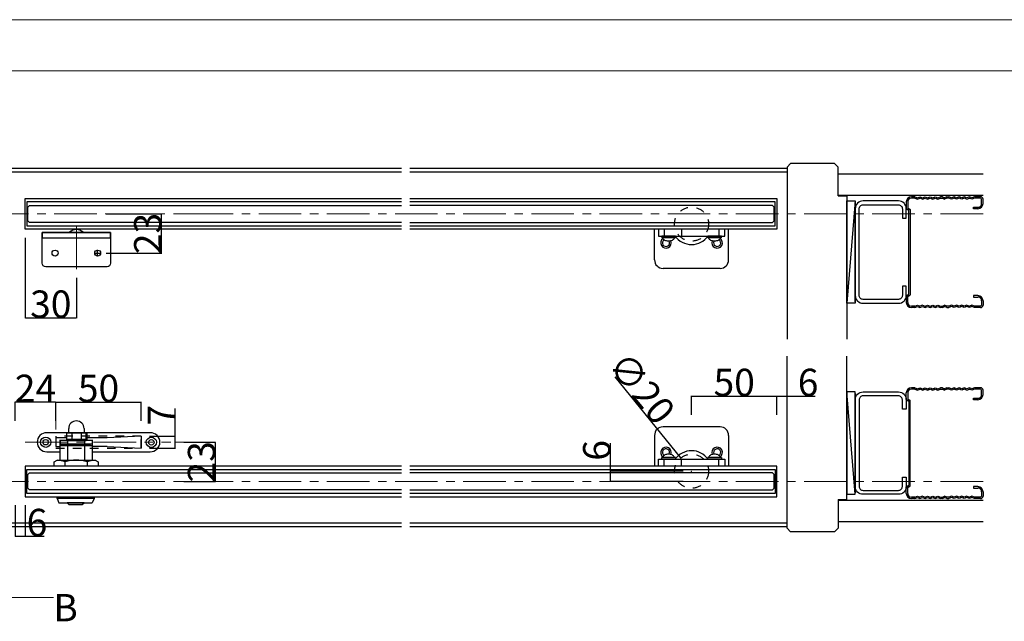
# Model space of a CAD drawing. Extents: x 0 to 1680, y -2 to 1186.
# Drawn here: x 530 to 1108, y 833 to 1186 of the extents above; entities that cross this region are included whole.
import ezdxf

# ---------------------------------------------------------------- set-up
doc = ezdxf.new("R2010")
doc.units = 0
doc.header["$LTSCALE"] = 4
doc.header["$MEASUREMENT"] = 0
for name, pattern in [('__21', [0]), ('CENTER', [50.8, 31.75, -6.35, 6.35, -6.35]), ('CENTER1', [10, 6.25, -1.25, 1.25, -1.25]), ('CENTER2', [20, 12.5, -2.5, 2.5, -2.5]), ('DASHED1', [2.5, 1.25, -1.25])]:
    doc.linetypes.add(name, pattern=pattern)
doc.layers.get('Defpoints').update_dxf_attribs({"linetype": 'CONTINUOUS'})
for name, color, linetype, lineweight in [('_0-0_', 7, 'CONTINUOUS', 15), ('_0-1_', 7, 'CONTINUOUS', 30), ('_0-2_', 7, 'CONTINUOUS', 25), ('_0-3_', 7, 'CONTINUOUS', 30), ('_0-4_', 7, 'CONTINUOUS', 13), ('_0-5_', 7, 'CONTINUOUS', 30)]:
    doc.layers.add(name, color=color, linetype=linetype, lineweight=lineweight)
doc.dimstyles.get("Standard").update_dxf_attribs({"dimtxt": 16, "dimasz": 0.18, "dimexe": 0.18, "dimexo": 5, "dimgap": 0.09, "dimtad": 1, "dimdec": 1, "dimdsep": 46, "dimtxsty": 'STANDARD', "dimcen": 0.09, "dimadec": 0, "dimazin": 0, "dimtfac": 1, "dimtdec": 1, "dimtofl": 0, "dimtmove": 0, "dimatfit": 3, "dimfxl": 1, "dimtolj": 1, "dimtzin": 0, "dimarcsym": 0})

# ---------------------------------------------------------------- blocks, each defined once
blk = doc.blocks.new('*D13')
at = {"layer": '_0-4_', "color": 0, "linetype": 'Continuous', "lineweight": -2}
for p, q in [((527, 950.75), (527, 961.93)), ((550.82, 961.75), (527.18, 961.75)), ((551, 950.75), (551, 961.93))]:
    blk.add_line(p, q, dxfattribs=at)
at = {"layer": '_0-4_', "color": 0, "linetype": 'Continuous'}
for points in [[(527.18, 961.78), (527.18, 961.72), (527, 961.75)], [(550.82, 961.78), (550.82, 961.72), (551, 961.75)]]:
    blk.add_solid(points, dxfattribs=at)
at = {"layer": 'Defpoints', "color": 0, "linetype": 'Continuous'}
for p in [(527, 961.75), (527, 945.75), (551, 945.75)]:
    blk.add_point(p, dxfattribs=at)
at = {"layer": '_0-4_', "color": 0, "linetype": 'Continuous', "insert": (539, 969.84), "char_height": 16, "attachment_point": 5}
blk.add_mtext('\\A1;24', dxfattribs=at)
blk = doc.blocks.new('*D14')
at = {"layer": '_0-4_', "color": 0, "linetype": 'Continuous', "lineweight": -2}
for p, q in [((551, 950.75), (551, 961.93)), ((551.18, 961.75), (600.82, 961.75)), ((601, 950.75), (601, 961.93))]:
    blk.add_line(p, q, dxfattribs=at)
at = {"layer": '_0-4_', "color": 0, "linetype": 'Continuous'}
for points in [[(551.18, 961.78), (551.18, 961.72), (551, 961.75)], [(600.82, 961.78), (600.82, 961.72), (601, 961.75)]]:
    blk.add_solid(points, dxfattribs=at)
at = {"layer": 'Defpoints', "color": 0, "linetype": 'Continuous'}
for p in [(601, 961.75), (551, 945.75), (601, 945.75)]:
    blk.add_point(p, dxfattribs=at)
at = {"layer": '_0-4_', "color": 0, "linetype": 'Continuous', "insert": (576, 969.84), "char_height": 16, "attachment_point": 5}
blk.add_mtext('\\A1;50', dxfattribs=at)
blk = doc.blocks.new('*D15')
at = {"layer": '_0-4_', "color": 0, "linetype": 'Continuous', "lineweight": -2}
for p, q in [((621, 941.75), (621, 957.98)), ((606, 941.75), (621.18, 941.75)), ((621, 934.93), (621, 941.57)), ((606, 934.75), (621.18, 934.75))]:
    blk.add_line(p, q, dxfattribs=at)
at = {"layer": '_0-4_', "color": 0, "linetype": 'Continuous'}
for points in [[(620.97, 941.57), (621.03, 941.57), (621, 941.75)], [(620.97, 934.93), (621.03, 934.93), (621, 934.75)]]:
    blk.add_solid(points, dxfattribs=at)
at = {"layer": 'Defpoints', "color": 0, "linetype": 'Continuous'}
for p in [(601, 941.75), (601, 934.75), (621, 934.75)]:
    blk.add_point(p, dxfattribs=at)
at = {"layer": '_0-4_', "color": 0, "linetype": 'Continuous', "insert": (612.91, 954.04), "char_height": 16, "attachment_point": 5, "rotation": 90}
blk.add_mtext('\\A1;7', dxfattribs=at)
blk = doc.blocks.new('*D16')
at = {"layer": '_0-4_', "color": 0, "linetype": 'Continuous', "lineweight": -2}
for p, q in [((626, 938.25), (644.69, 938.25)), ((644.51, 938.07), (644.51, 915.43)), ((626, 915.25), (644.69, 915.25))]:
    blk.add_line(p, q, dxfattribs=at)
at = {"layer": '_0-4_', "color": 0, "linetype": 'Continuous'}
for points in [[(644.48, 938.07), (644.54, 938.07), (644.51, 938.25)], [(644.48, 915.43), (644.54, 915.43), (644.51, 915.25)]]:
    blk.add_solid(points, dxfattribs=at)
at = {"layer": 'Defpoints', "color": 0, "linetype": 'Continuous'}
for p in [(621, 938.25), (621, 915.25), (644.51, 915.25)]:
    blk.add_point(p, dxfattribs=at)
at = {"layer": '_0-4_', "color": 0, "linetype": 'Continuous', "insert": (636.42, 926.75), "char_height": 16, "attachment_point": 5, "rotation": 90}
blk.add_mtext('\\A1;23', dxfattribs=at)
blk = doc.blocks.new('*D17')
at = {"layer": '_0-4_', "color": 0, "linetype": 'Continuous', "lineweight": -2}
for p, q in [((527, 901.25), (527, 882.91)), ((533, 901.25), (533, 882.91)), ((527.18, 883.09), (532.82, 883.09)), ((533, 883.09), (544.02, 883.09))]:
    blk.add_line(p, q, dxfattribs=at)
at = {"layer": '_0-4_', "color": 0, "linetype": 'Continuous'}
for points in [[(527.18, 883.12), (527.18, 883.06), (527, 883.09)], [(532.82, 883.12), (532.82, 883.06), (533, 883.09)]]:
    blk.add_solid(points, dxfattribs=at)
at = {"layer": 'Defpoints', "color": 0, "linetype": 'Continuous'}
for p in [(527, 906.25), (533, 906.25), (533, 883.09)]:
    blk.add_point(p, dxfattribs=at)
at = {"layer": '_0-4_', "color": 0, "linetype": 'Continuous', "insert": (539.87, 891.18), "char_height": 16, "attachment_point": 5}
blk.add_mtext('\\A1;6', dxfattribs=at)
blk = doc.blocks.new('*D18')
at = {"layer": '_0-4_', "color": 0, "linetype": 'Continuous', "lineweight": -2}
for p, q in [((974, 954.25), (974, 965.42)), ((974.18, 965.24), (979.82, 965.24)), ((980, 954.25), (980, 965.42)), ((980, 965.24), (996.52, 965.24))]:
    blk.add_line(p, q, dxfattribs=at)
at = {"layer": '_0-4_', "color": 0, "linetype": 'Continuous'}
for points in [[(974.18, 965.27), (974.18, 965.21), (974, 965.24)], [(979.82, 965.27), (979.82, 965.21), (980, 965.24)]]:
    blk.add_solid(points, dxfattribs=at)
at = {"layer": 'Defpoints', "color": 0, "linetype": 'Continuous'}
for p in [(974, 965.24), (974, 949.25), (980, 949.25)]:
    blk.add_point(p, dxfattribs=at)
at = {"layer": '_0-4_', "color": 0, "linetype": 'Continuous', "insert": (992.37, 973.33), "char_height": 16, "attachment_point": 5}
blk.add_mtext('\\A1;6', dxfattribs=at)
blk = doc.blocks.new('*D19')
at = {"layer": '_0-4_', "color": 0, "linetype": 'Continuous', "lineweight": -2}
for p, q in [((924, 954.25), (924, 965.42)), ((924.18, 965.24), (973.82, 965.24)), ((974, 954.25), (974, 965.42))]:
    blk.add_line(p, q, dxfattribs=at)
at = {"layer": '_0-4_', "color": 0, "linetype": 'Continuous'}
for points in [[(924.18, 965.27), (924.18, 965.21), (924, 965.24)], [(973.82, 965.27), (973.82, 965.21), (974, 965.24)]]:
    blk.add_solid(points, dxfattribs=at)
at = {"layer": 'Defpoints', "color": 0, "linetype": 'Continuous'}
for p in [(974, 965.24), (924, 949.25), (974, 949.25)]:
    blk.add_point(p, dxfattribs=at)
at = {"layer": '_0-4_', "color": 0, "linetype": 'Continuous', "insert": (949, 973.33), "char_height": 16, "attachment_point": 5}
blk.add_mtext('\\A1;50', dxfattribs=at)
blk = doc.blocks.new('*D20')
at = {"layer": '_0-4_', "color": 0, "linetype": 'Continuous', "lineweight": -2}
for p, q in [((876.43, 921.25), (876.43, 937.62)), ((919, 921.25), (876.25, 921.25)), ((876.43, 915.43), (876.43, 921.07)), ((919, 915.25), (876.25, 915.25))]:
    blk.add_line(p, q, dxfattribs=at)
at = {"layer": '_0-4_', "color": 0, "linetype": 'Continuous'}
for points in [[(876.4, 921.07), (876.46, 921.07), (876.43, 921.25)], [(876.4, 915.43), (876.46, 915.43), (876.43, 915.25)]]:
    blk.add_solid(points, dxfattribs=at)
at = {"layer": 'Defpoints', "color": 0, "linetype": 'Continuous'}
for p in [(876.43, 921.25), (924, 921.25), (924, 915.25)]:
    blk.add_point(p, dxfattribs=at)
at = {"layer": '_0-4_', "color": 0, "linetype": 'Continuous', "insert": (868.34, 933.47), "char_height": 16, "attachment_point": 5, "rotation": 90}
blk.add_mtext('\\A1;6', dxfattribs=at)
blk = doc.blocks.new('*D21')
at = {"layer": '_0-4_', "color": 0, "linetype": 'Continuous', "lineweight": -2}
for p, q in [((878.96, 976.52), (917.57, 929.14)), ((923.91, 921.25), (924.09, 921.25)), ((924, 921.16), (924, 921.34))]:
    blk.add_line(p, q, dxfattribs=at)
at = {"layer": '_0-4_', "color": 0, "linetype": 'Continuous'}
blk.add_solid([(917.59, 929.16), (917.55, 929.12), (917.68, 929)], dxfattribs=at)
at = {"layer": 'Defpoints', "color": 0, "linetype": 'Continuous'}
for p in [(917.68, 929), (930.32, 913.5)]:
    blk.add_point(p, dxfattribs=at)
at = {"layer": '_0-4_', "color": 0, "linetype": 'Continuous', "insert": (894.75, 969.95), "char_height": 16, "attachment_point": 5, "rotation": 309.1798}
blk.add_mtext('\\A1;∅20', dxfattribs=at)
blk = doc.blocks.new('*U68')
at = {"layer": '_0-4_', "color": 0, "linetype": 'CENTER'}
blk.add_line((0, 12.5), (0, -12.5), dxfattribs=at)
blk = doc.blocks.new('*D69')
at = {"layer": '_0-4_', "color": 0, "linetype": 'Continuous', "lineweight": -2}
for p, q in [((533, 1058.15), (533, 1010.97)), ((563.0033, 1034.65), (563.0033, 1010.97)), ((533.18, 1011.15), (562.8233, 1011.15))]:
    blk.add_line(p, q, dxfattribs=at)
at = {"layer": '_0-4_', "color": 0, "linetype": 'Continuous'}
for points in [[(533.18, 1011.18), (533.18, 1011.12), (533, 1011.15)], [(562.8233, 1011.18), (562.8233, 1011.12), (563.0033, 1011.15)]]:
    blk.add_solid(points, dxfattribs=at)
at = {"layer": 'Defpoints', "color": 0, "linetype": 'Continuous'}
for p in [(533, 1063.15), (563.0033, 1039.65), (563.0033, 1011.15)]:
    blk.add_point(p, dxfattribs=at)
at = {"layer": '_0-4_', "color": 0, "linetype": 'Continuous', "insert": (548.00165, 1019.24), "char_height": 16, "attachment_point": 5}
blk.add_mtext('\\A1;30', dxfattribs=at)
blk = doc.blocks.new('*U70')
at = {"layer": '_0-1_', "color": 0, "linetype": 'CENTER2'}
for p, q in [((-1.87, 0), (-0.35, 0)), ((0, 0.35), (0, 1.87)), ((0.35, 0), (1.87, 0)), ((0, -1.87), (0, -0.35))]:
    blk.add_line(p, q, dxfattribs=at)
at = {"layer": '_0-1_', "color": 0, "linetype": 'Continuous'}
for p, q in [((-0.175, 0), (0.175, 0)), ((0, -0.175), (0, 0.175))]:
    blk.add_line(p, q, dxfattribs=at)
blk = doc.blocks.new('*D71')
at = {"layer": '_0-4_', "color": 0, "linetype": 'Continuous', "lineweight": -2}
for p, q in [((580.5, 1072.15), (613.15, 1072.15)), ((612.97, 1049.33), (612.97, 1071.97)), ((580.5, 1049.15), (613.15, 1049.15))]:
    blk.add_line(p, q, dxfattribs=at)
at = {"layer": '_0-4_', "color": 0, "linetype": 'Continuous'}
for points in [[(612.94, 1071.97), (613, 1071.97), (612.97, 1072.15)], [(612.94, 1049.33), (613, 1049.33), (612.97, 1049.15)]]:
    blk.add_solid(points, dxfattribs=at)
at = {"layer": 'Defpoints', "color": 0, "linetype": 'Continuous'}
for p in [(575.5, 1072.15), (612.97, 1072.15), (575.5, 1049.15)]:
    blk.add_point(p, dxfattribs=at)
at = {"layer": '_0-4_', "color": 0, "linetype": 'Continuous', "insert": (604.88, 1060.65), "char_height": 16, "attachment_point": 5, "rotation": 90}
blk.add_mtext('\\A1;23', dxfattribs=at)

msp = doc.modelspace()

# ---------------------------------------------------------------- linework, layer by layer
at = {"layer": '_0-0_', "color": 7, "linetype": 'Continuous'}
for p, q in [((0, 1186), (1680, 1186)), ((30, 1156), (756.25, 1156)), ((756.25, 1156), (1650, 1156))]:
    msp.add_line(p, q, dxfattribs=at)
at = {"layer": '_0-1_', "color": 7, "linetype": 'Continuous'}
for p, q in [((533, 1063.15), (533, 1081.15)), ((533, 1081.15), (753.75, 1081.15)), ((758.75, 1081.15), (974, 1081.15)), ((974, 1081.15), (974, 1063.15)), ((534, 1079.15), (534, 1065.15)), ((534, 1079.15), (534, 1065.15)), ((753.75, 1079.15), (534, 1079.15)), ((753.75, 1079.15), (534, 1079.15)), ((973, 1079.15), (758.75, 1079.15)), ((973, 1079.15), (758.75, 1079.15)), ((973, 1065.15), (973, 1079.15)), ((973, 1065.15), (973, 1079.15)), ((753.75, 1063.15), (533, 1063.15)), ((534, 1065.15), (753.75, 1065.15)), ((534, 1065.15), (753.75, 1065.15)), ((758.75, 1065.15), (973, 1065.15)), ((758.75, 1065.15), (973, 1065.15)), ((974, 1063.15), (758.75, 1063.15)), ((943.5, 1063.15), (904.5, 1063.15)), ((904.5, 1063.15), (904.5, 1059.15)), ((943.5, 1063.15), (904.5, 1063.15)), ((904.5, 1063.15), (904.5, 1059.15)), ((925.8, 1063.15), (912, 1063.15)), ((936, 1063.15), (931.85, 1063.15)), ((943.5, 1059.15), (943.5, 1063.15)), ((943.5, 1059.15), (943.5, 1063.15)), ((904.5, 1059.15), (943.5, 1059.15)), ((904.5, 1059.15), (943.5, 1059.15)), ((914.5, 1059.15), (906.5, 1059.15)), ((906.5, 1059.15), (906.5, 1058.15)), ((914.5, 1058.15), (906.5, 1058.15)), ((907.22, 1057.8), (907.17, 1058.15)), ((907.17, 1058.15), (907.17, 1058.15)), ((907.37, 1057.47), (907.22, 1057.8)), ((907.61, 1057.15), (907.37, 1057.47)), ((911, 1059.15), (915, 1059.15)), ((911, 1059.15), (915, 1059.15)), ((913.63, 1057.47), (913.39, 1057.15)), ((913.78, 1057.8), (913.63, 1057.47)), ((913.83, 1058.15), (913.78, 1057.8)), ((913.83, 1058.15), (913.83, 1058.15)), ((914.25, 1059.15), (933.75, 1059.15)), ((914.5, 1058.15), (914.5, 1059.15)), ((933, 1059.15), (937, 1059.15)), ((933, 1059.15), (937, 1059.15)), ((933, 1059.15), (937, 1059.15)), ((941.5, 1059.15), (933.5, 1059.15)), ((933.5, 1059.15), (933.5, 1058.15)), ((941.5, 1058.15), (933.5, 1058.15)), ((934.22, 1057.8), (934.17, 1058.15)), ((934.17, 1058.15), (934.17, 1058.15)), ((934.37, 1057.47), (934.22, 1057.8)), ((934.61, 1057.15), (934.37, 1057.47)), ((940.63, 1057.47), (940.39, 1057.15)), ((940.78, 1057.8), (940.63, 1057.47)), ((940.83, 1058.15), (940.78, 1057.8)), ((940.83, 1058.15), (940.83, 1058.15)), ((941.5, 1058.15), (941.5, 1059.15)), ((907.95, 1056.86), (907.61, 1057.15)), ((908.36, 1056.62), (907.95, 1056.86)), ((908.83, 1056.42), (908.36, 1056.62)), ((909.36, 1056.27), (908.83, 1056.42)), ((909.92, 1056.18), (909.36, 1056.27)), ((910.5, 1056.15), (909.92, 1056.18)), ((911.08, 1056.18), (910.5, 1056.15)), ((911.64, 1056.27), (911.08, 1056.18)), ((912.17, 1056.42), (911.64, 1056.27)), ((912.64, 1056.62), (912.17, 1056.42)), ((913.05, 1056.86), (912.64, 1056.62)), ((913.39, 1057.15), (913.05, 1056.86)), ((934.95, 1056.86), (934.61, 1057.15)), ((935.36, 1056.62), (934.95, 1056.86)), ((935.83, 1056.42), (935.36, 1056.62)), ((936.36, 1056.27), (935.83, 1056.42)), ((936.92, 1056.18), (936.36, 1056.27)), ((937.5, 1056.15), (936.92, 1056.18)), ((938.08, 1056.18), (937.5, 1056.15)), ((938.64, 1056.27), (938.08, 1056.18)), ((939.17, 1056.42), (938.64, 1056.27)), ((939.64, 1056.62), (939.17, 1056.42)), ((940.05, 1056.86), (939.64, 1056.62)), ((940.39, 1057.15), (940.05, 1056.86)), ((558.5, 943.85), (545.6, 943.85)), ((557.5, 943.75), (568.5, 943.75)), ((557.5, 939.75), (557.5, 943.75)), ((558.5, 943.75), (558.5, 946.25)), ((567.5, 943.75), (558.5, 943.75)), ((560.25, 943.75), (560.25, 939.75)), ((565.75, 943.75), (565.75, 939.75)), ((567.5, 946.25), (567.5, 943.75)), ((606.4, 943.85), (567.5, 943.85)), ((568.5, 943.75), (568.5, 939.75)), ((569.25, 943.75), (568.75, 943.75)), ((568.75, 943.75), (568.75, 940)), ((569.25, 940), (569.25, 943.75)), ((601, 941.75), (581, 940.75)), ((601, 941.75), (601, 934.75)), ((551, 940.75), (551, 935.75)), ((557.5, 940.75), (551, 940.75)), ((553.4, 939.65), (553.4, 927.75)), ((572.4, 936.15), (553.4, 936.15)), ((572.5, 939.25), (553.5, 939.25)), ((553.5, 939.25), (553.5, 937.25)), ((553.5, 937.25), (572.5, 937.25)), ((554.1, 937.15), (556.1, 937.15)), ((554.1, 936.15), (554.1, 937.15)), ((556.1, 937.15), (564.2, 937.15)), ((556.1, 936.15), (556.1, 937.15)), ((556.1, 937.15), (556.1, 936.15)), ((568.5, 939.75), (557.5, 939.75)), ((557.5, 939.75), (557.5, 939.25)), ((568.5, 939.75), (557.5, 939.75)), ((557.5, 939.25), (568.5, 939.25)), ((557.78, 939.65), (557.78, 927.75)), ((568.03, 936.15), (557.78, 936.15)), ((559.5, 937.15), (559.5, 937.25)), ((564.2, 937.15), (570.9, 937.15)), ((564.2, 936.15), (564.2, 937.15)), ((564.2, 937.15), (564.2, 936.15)), ((566.5, 937.15), (566.5, 937.25)), ((568.03, 927.75), (568.03, 939.65)), ((581, 940.75), (569.25, 940.75)), ((570.9, 937.15), (570.9, 936.15)), ((572.4, 927.75), (572.4, 939.65)), ((572.5, 937.25), (572.5, 939.25)), ((545.6, 932.65), (553.4, 932.65)), ((551, 935.75), (553.4, 935.75)), ((581, 935.75), (572.4, 935.75)), ((572.4, 932.65), (606.4, 932.65)), ((581, 935.75), (601, 934.75)), ((907.61, 930.25), (907.37, 929.93)), ((907.95, 930.54), (907.61, 930.25)), ((908.36, 930.78), (907.95, 930.54)), ((908.83, 930.98), (908.36, 930.78)), ((909.36, 931.13), (908.83, 930.98)), ((909.92, 931.22), (909.36, 931.13)), ((910.5, 931.25), (909.92, 931.22)), ((911.08, 931.22), (910.5, 931.25)), ((911.64, 931.13), (911.08, 931.22)), ((912.17, 930.98), (911.64, 931.13)), ((912.64, 930.78), (912.17, 930.98)), ((913.05, 930.54), (912.64, 930.78)), ((913.39, 930.25), (913.05, 930.54)), ((913.63, 929.93), (913.39, 930.25)), ((934.61, 930.25), (934.37, 929.93)), ((934.95, 930.54), (934.61, 930.25)), ((935.36, 930.78), (934.95, 930.54)), ((935.83, 930.98), (935.36, 930.78)), ((936.36, 931.13), (935.83, 930.98)), ((936.92, 931.22), (936.36, 931.13)), ((937.5, 931.25), (936.92, 931.22)), ((938.08, 931.22), (937.5, 931.25)), ((938.64, 931.13), (938.08, 931.22)), ((939.17, 930.98), (938.64, 931.13)), ((939.64, 930.78), (939.17, 930.98)), ((940.05, 930.54), (939.64, 930.78)), ((940.39, 930.25), (940.05, 930.54)), ((940.63, 929.93), (940.39, 930.25)), ((550.07, 926.76), (551.79, 927.75)), ((550.07, 924.25), (550.07, 926.76)), ((551.79, 927.75), (574.01, 927.75)), ((556.49, 924.25), (556.49, 926.76)), ((569.32, 926.76), (569.32, 924.25)), ((574.01, 927.75), (575.73, 926.76)), ((575.73, 926.76), (575.73, 924.25)), ((904.5, 928.25), (943.5, 928.25)), ((904.5, 924.25), (904.5, 928.25)), ((904.5, 928.25), (943.5, 928.25)), ((904.5, 924.25), (904.5, 928.25)), ((914.5, 929.25), (906.5, 929.25)), ((906.5, 928.25), (906.5, 929.25)), ((914.5, 928.25), (906.5, 928.25)), ((907.22, 929.6), (907.17, 929.25)), ((907.17, 929.25), (907.17, 929.25)), ((907.37, 929.93), (907.22, 929.6)), ((911, 928.25), (915, 928.25)), ((911, 928.25), (915, 928.25)), ((913.78, 929.6), (913.63, 929.93)), ((913.83, 929.25), (913.78, 929.6)), ((913.83, 929.25), (913.83, 929.25)), ((914.25, 928.25), (933.75, 928.25)), ((914.5, 929.25), (914.5, 928.25)), ((933, 928.25), (937, 928.25)), ((933, 928.25), (937, 928.25)), ((933, 928.25), (937, 928.25)), ((941.5, 929.25), (933.5, 929.25)), ((933.5, 928.25), (933.5, 929.25)), ((941.5, 928.25), (933.5, 928.25)), ((934.22, 929.6), (934.17, 929.25)), ((934.17, 929.25), (934.17, 929.25)), ((934.37, 929.93), (934.22, 929.6)), ((940.78, 929.6), (940.63, 929.93)), ((940.83, 929.25), (940.78, 929.6)), ((940.83, 929.25), (940.83, 929.25)), ((941.5, 929.25), (941.5, 928.25)), ((943.5, 928.25), (943.5, 924.25)), ((943.5, 928.25), (943.5, 924.25)), ((753.75, 924.25), (533, 924.25)), ((533, 924.25), (533, 906.25)), ((534, 922.25), (753.75, 922.25)), ((534, 922.25), (753.75, 922.25)), ((534, 908.25), (534, 922.25)), ((534, 908.25), (534, 922.25)), ((575.73, 924.25), (550.07, 924.25)), ((558.19, 924.25), (553.65, 924.25)), ((557.78, 924.25), (557.78, 924.24)), ((567.81, 924.25), (558.19, 924.25)), ((572.15, 924.25), (567.81, 924.25)), ((568.03, 924.24), (568.03, 924.25)), ((572.4, 924.24), (572.4, 924.25)), ((974, 924.25), (758.75, 924.25)), ((758.75, 922.25), (973, 922.25)), ((758.75, 922.25), (973, 922.25)), ((943.5, 924.25), (904.5, 924.25)), ((943.5, 924.25), (904.5, 924.25)), ((925.8, 924.25), (912, 924.25)), ((936, 924.25), (931.85, 924.25)), ((973, 922.25), (973, 908.25)), ((973, 922.25), (973, 908.25)), ((974, 906.25), (974, 924.25)), ((753.75, 908.25), (534, 908.25)), ((753.75, 908.25), (534, 908.25)), ((973, 908.25), (758.75, 908.25)), ((973, 908.25), (758.75, 908.25)), ((533, 906.25), (753.75, 906.25)), ((758.75, 906.25), (974, 906.25))]:
    msp.add_line(p, q, dxfattribs=at)
at = {"layer": '_0-1_', "color": 7, "linetype": '__21'}
for p, q in [((908, 1063.15), (908, 1059.15)), ((918, 1063.15), (918, 1059.15)), ((940, 1063.15), (940, 1059.15)), ((908, 924.25), (908, 928.25)), ((918, 924.25), (918, 928.25)), ((940, 924.25), (940, 928.25))]:
    msp.add_line(p, q, dxfattribs=at)
at = {"layer": '_0-1_', "color": 0, "linetype": 'Continuous'}
for p, q in [((551.65, 905.25), (552.8, 902.75)), ((552.8, 902.75), (572.3, 902.75)), ((573.45, 905.25), (572.3, 902.75))]:
    msp.add_line(p, q, dxfattribs=at)
at = {"layer": '_0-1_', "color": 0, "linetype": 'Continuous', "flags": 128}
for points in [[(559, 1061.65), (559, 1061.65, -0.181335), (563, 1063.15), (563, 1063.15, -0.181335), (567, 1061.65), (567, 1061.15), (559, 1061.15), (559, 1061.65)], [(583, 1043.15, -0.414214), (581, 1041.15), (560, 1041.15), (557, 1041.15), (545, 1041.15), (545, 1041.15, -0.414214), (543, 1043.15), (543, 1061.15), (583, 1061.15), (583, 1043.15), (583, 1043.15)]]:
    msp.add_lwpolyline(points, format="xyb", close=True, dxfattribs=at)
at = {"layer": '_0-1_', "color": 0, "linetype": 'Continuous'}
for points in [[(583, 1061.15), (543, 1061.15), (543, 1058.15), (583, 1058.15)], [(551.65, 906.25), (573.45, 906.25), (573.45, 905.25), (551.65, 905.25)], [(566.45, 901.75), (567.55, 902.75), (557.55, 902.75), (558.65, 901.75)]]:
    msp.add_lwpolyline(points, close=True, dxfattribs=at)
for centre in [(550.5, 1049.15), (575.5, 1049.15)]:
    msp.add_circle(centre, 1.75, dxfattribs=at)
at = {"layer": '_0-1_', "color": 7, "linetype": 'Continuous'}
for centre, radius in [((545, 938.25), 3), ((545, 938.25), 1.6), ((606.99, 938.21), 3), ((606.99, 938.21), 1.6)]:
    msp.add_circle(centre, radius, dxfattribs=at)
for centre, radius, start, end in [((924, 1066.15), 12, 215.68473, 269.99997), ((924, 1066.15), 12, 269.99996, 324.3152), ((563, 946.25), 4.5, 0, 180), ((545.6, 938.25), 5.6, 89.99996, 180.00004), ((606.4, 938.25), 5.6, 359.99996, 90.00004), ((545.6, 938.25), 5.6, 179.99996, 270.00004), ((568.5, 940), 0.25, 269.99996, 0.00004), ((568.5, 940), 0.75, 269.99996, 0.00004), ((606.4, 938.25), 5.6, 269.99996, 0.00004), ((924, 921.25), 12, 90.00003, 144.31527), ((924, 921.25), 12, 35.6848, 90.00004), ((547.59, 896.25), 31.78, 73.75247, 82.41413), ((562.9, 906.49), 21.26, 72.43556, 107.56444), ((578.21, 896.25), 31.78, 97.58587, 106.24753)]:
    msp.add_arc(centre, radius, start, end, dxfattribs=at)
at = {"layer": '_0-2_', "color": 132, "linetype": 'Continuous'}
for points in [[(753.75, 1067.15), (535.5, 1067.15), (534.5, 1068.15), (534.5, 1076.15), (535.5, 1077.15), (753.75, 1077.15)], [(758.75, 1067.15), (971.5, 1067.15), (972.5, 1068.15), (972.5, 1076.15), (971.5, 1077.15), (758.75, 1077.15)], [(753.75, 910.25), (535.5, 910.25), (534.5, 911.25), (534.5, 919.25), (535.5, 920.25), (753.75, 920.25)], [(758.75, 910.25), (971.5, 910.25), (972.5, 911.25), (972.5, 919.25), (971.5, 920.25), (758.75, 920.25)]]:
    msp.add_lwpolyline(points, dxfattribs=at)
at = {"layer": '_0-3_', "color": 54, "linetype": 'Continuous'}
for p, q in [((539, 1098.7), (306.25, 1098.7)), ((753.75, 1098.7), (533, 1098.7)), ((980, 1098.7), (758.75, 1098.7)), ((980, 1099.58), (982.12, 1101.7)), ((980, 1099.58), (980, 998.7)), ((1007.88, 1101.7), (982.12, 1101.7)), ((1007.88, 1101.7), (1010, 1099.58)), ((1010, 1082.7), (1010, 1099.58)), ((539.3, 1096.6), (306.25, 1096.6)), ((753.75, 1096.6), (533, 1096.6)), ((980, 1096.6), (758.75, 1096.6)), ((1010, 1095.7), (1095, 1095.7)), ((1010, 1083.2), (1095, 1083.2)), ((1010, 1082.7), (1015, 1082.7)), ((1015, 1082.7), (1015, 998.7)), ((1055, 1082.2), (1053, 1082.2)), ((1055, 1081.4), (1053, 1081.4)), ((1055, 1082.2), (1056.5, 1081.5)), ((1055, 1081.4), (1056.5, 1080.7)), ((1056.5, 1081.5), (1058, 1082.2)), ((1056.5, 1080.7), (1058, 1081.4)), ((1058, 1082.2), (1059.5, 1081.5)), ((1059.5, 1080.7), (1058, 1081.4)), ((1059.5, 1081.5), (1061, 1082.2)), ((1059.5, 1080.7), (1061, 1081.4)), ((1061, 1082.2), (1062.5, 1081.5)), ((1061, 1081.4), (1062.5, 1080.7)), ((1062.5, 1081.5), (1064, 1082.2)), ((1062.5, 1080.7), (1064, 1081.4)), ((1064, 1082.2), (1065.5, 1081.5)), ((1064, 1081.4), (1065.5, 1080.7)), ((1065.5, 1081.5), (1067, 1082.2)), ((1065.5, 1080.7), (1067, 1081.4)), ((1067, 1082.2), (1068.5, 1081.5)), ((1067, 1081.4), (1068.5, 1080.7)), ((1068.5, 1081.5), (1070, 1082.2)), ((1068.5, 1080.7), (1070, 1081.4)), ((1071.2, 1082.2), (1070, 1082.2)), ((1070, 1081.4), (1071.2, 1081.4)), ((1071.2, 1082.2), (1072.5, 1081.5)), ((1071.2, 1081.4), (1072.5, 1080.7)), ((1073.8, 1082.2), (1072.5, 1081.5)), ((1073.8, 1081.4), (1072.5, 1080.7)), ((1073.8, 1082.2), (1075, 1082.2)), ((1075, 1081.4), (1073.8, 1081.4)), ((1076.5, 1081.5), (1075, 1082.2)), ((1076.5, 1080.7), (1075, 1081.4)), ((1078, 1082.2), (1076.5, 1081.5)), ((1078, 1081.4), (1076.5, 1080.7)), ((1079.5, 1081.5), (1078, 1082.2)), ((1079.5, 1080.7), (1078, 1081.4)), ((1081, 1082.2), (1079.5, 1081.5)), ((1081, 1081.4), (1079.5, 1080.7)), ((1082.5, 1081.5), (1081, 1082.2)), ((1082.5, 1080.7), (1081, 1081.4)), ((1084, 1082.2), (1082.5, 1081.5)), ((1084, 1081.4), (1082.5, 1080.7)), ((1085.5, 1081.5), (1084, 1082.2)), ((1085.5, 1080.7), (1084, 1081.4)), ((1087, 1082.2), (1085.5, 1081.5)), ((1085.5, 1080.7), (1087, 1081.4)), ((1088.5, 1081.5), (1087, 1082.2)), ((1088.5, 1080.7), (1087, 1081.4)), ((1090, 1082.2), (1088.5, 1081.5)), ((1090, 1081.4), (1088.5, 1080.7)), ((1093.5, 1082.2), (1090, 1082.2)), ((1093.5, 1081.4), (1090, 1081.4)), ((1094.2, 1078.2), (1094.2, 1080.7)), ((1095, 1078.2), (1095, 1080.7)), ((1015, 1079.7), (1020, 1079.7)), ((1020, 1079.7), (1015, 1019.7)), ((1015, 1019.7), (1015, 1079.7)), ((1020, 1079.7), (1020, 1019.7)), ((1020, 1020.65), (1020, 1078.75)), ((1050, 1079.2), (1050, 1075.23)), ((1050, 1075.23), (1051.5, 1074.36)), ((1050.8, 1079.2), (1050.8, 1075.61)), ((1050.8, 1075.61), (1052.3, 1074.74)), ((1052.3, 1074.74), (1052.3, 1024.66)), ((1089.5, 1075.2), (1089.5, 1076)), ((1089.5, 1076), (1092, 1076)), ((1092, 1075.2), (1089.5, 1075.2)), ((1051.5, 1025.04), (1051.5, 1074.36)), ((1050, 1024.17), (1051.5, 1025.04)), ((1050, 1024.17), (1050, 1020.2)), ((1050.8, 1023.79), (1052.3, 1024.66)), ((1050.8, 1020.2), (1050.8, 1023.79)), ((1089.5, 1024.2), (1089.5, 1023.4)), ((1092, 1024.2), (1089.5, 1024.2)), ((1089.5, 1023.4), (1092, 1023.4)), ((1020, 1019.7), (1015, 1019.7)), ((1055, 1018), (1053, 1018)), ((1055, 1017.2), (1053, 1017.2)), ((1055, 1018), (1056.5, 1018.7)), ((1055, 1017.2), (1056.5, 1017.9)), ((1056.5, 1018.7), (1058, 1018)), ((1056.5, 1017.9), (1058, 1017.2)), ((1059.5, 1018.7), (1058, 1018)), ((1058, 1017.2), (1059.5, 1017.9)), ((1059.5, 1018.7), (1061, 1018)), ((1059.5, 1017.9), (1061, 1017.2)), ((1061, 1018), (1062.5, 1018.7)), ((1061, 1017.2), (1062.5, 1017.9)), ((1062.5, 1018.7), (1064, 1018)), ((1062.5, 1017.9), (1064, 1017.2)), ((1064, 1018), (1065.5, 1018.7)), ((1064, 1017.2), (1065.5, 1017.9)), ((1065.5, 1018.7), (1067, 1018)), ((1065.5, 1017.9), (1067, 1017.2)), ((1067, 1018), (1068.5, 1018.7)), ((1067, 1017.2), (1068.5, 1017.9)), ((1068.5, 1018.7), (1070, 1018)), ((1068.5, 1017.9), (1070, 1017.2)), ((1070, 1018), (1071.2, 1018)), ((1071.2, 1017.2), (1070, 1017.2)), ((1071.2, 1018), (1072.5, 1018.7)), ((1071.2, 1017.2), (1072.5, 1017.9)), ((1073.8, 1018), (1072.5, 1018.7)), ((1073.8, 1017.2), (1072.5, 1017.9)), ((1075, 1018), (1073.8, 1018)), ((1073.8, 1017.2), (1075, 1017.2)), ((1076.5, 1018.7), (1075, 1018)), ((1076.5, 1017.9), (1075, 1017.2)), ((1078, 1018), (1076.5, 1018.7)), ((1078, 1017.2), (1076.5, 1017.9)), ((1079.5, 1018.7), (1078, 1018)), ((1079.5, 1017.9), (1078, 1017.2)), ((1081, 1018), (1079.5, 1018.7)), ((1081, 1017.2), (1079.5, 1017.9)), ((1082.5, 1018.7), (1081, 1018)), ((1082.5, 1017.9), (1081, 1017.2)), ((1084, 1018), (1082.5, 1018.7)), ((1084, 1017.2), (1082.5, 1017.9)), ((1085.5, 1018.7), (1084, 1018)), ((1085.5, 1017.9), (1084, 1017.2)), ((1085.5, 1018.7), (1087, 1018)), ((1087, 1017.2), (1085.5, 1017.9)), ((1088.5, 1018.7), (1087, 1018)), ((1088.5, 1017.9), (1087, 1017.2)), ((1090, 1018), (1088.5, 1018.7)), ((1090, 1017.2), (1088.5, 1017.9)), ((1093.5, 1018), (1090, 1018)), ((1093.5, 1017.2), (1090, 1017.2)), ((1094.2, 1021.2), (1094.2, 1018.7)), ((1095, 1021.2), (1095, 1018.7)), ((980, 887.82), (980, 988.7)), ((1015, 904.7), (1015, 988.7)), ((1020, 967.7), (1015, 967.7)), ((1020, 907.7), (1015, 967.7)), ((1015, 967.7), (1015, 907.7)), ((1020, 907.7), (1020, 967.7)), ((1020, 966.75), (1020, 908.65)), ((1050, 963.23), (1050, 967.2)), ((1050.8, 967.2), (1050.8, 963.61)), ((1055, 970.2), (1053, 970.2)), ((1055, 969.4), (1053, 969.4)), ((1055, 970.2), (1056.5, 969.5)), ((1055, 969.4), (1056.5, 968.7)), ((1056.5, 969.5), (1058, 970.2)), ((1056.5, 968.7), (1058, 969.4)), ((1058, 970.2), (1059.5, 969.5)), ((1059.5, 968.7), (1058, 969.4)), ((1059.5, 969.5), (1061, 970.2)), ((1059.5, 968.7), (1061, 969.4)), ((1061, 970.2), (1062.5, 969.5)), ((1061, 969.4), (1062.5, 968.7)), ((1062.5, 969.5), (1064, 970.2)), ((1062.5, 968.7), (1064, 969.4)), ((1064, 970.2), (1065.5, 969.5)), ((1064, 969.4), (1065.5, 968.7)), ((1065.5, 969.5), (1067, 970.2)), ((1065.5, 968.7), (1067, 969.4)), ((1067, 970.2), (1068.5, 969.5)), ((1067, 969.4), (1068.5, 968.7)), ((1068.5, 969.5), (1070, 970.2)), ((1068.5, 968.7), (1070, 969.4)), ((1071.2, 970.2), (1070, 970.2)), ((1070, 969.4), (1071.2, 969.4)), ((1071.2, 970.2), (1072.5, 969.5)), ((1071.2, 969.4), (1072.5, 968.7)), ((1073.8, 970.2), (1072.5, 969.5)), ((1073.8, 969.4), (1072.5, 968.7)), ((1073.8, 970.2), (1075, 970.2)), ((1075, 969.4), (1073.8, 969.4)), ((1076.5, 969.5), (1075, 970.2)), ((1076.5, 968.7), (1075, 969.4)), ((1078, 970.2), (1076.5, 969.5)), ((1078, 969.4), (1076.5, 968.7)), ((1079.5, 969.5), (1078, 970.2)), ((1079.5, 968.7), (1078, 969.4)), ((1081, 970.2), (1079.5, 969.5)), ((1081, 969.4), (1079.5, 968.7)), ((1082.5, 969.5), (1081, 970.2)), ((1082.5, 968.7), (1081, 969.4)), ((1084, 970.2), (1082.5, 969.5)), ((1084, 969.4), (1082.5, 968.7)), ((1085.5, 969.5), (1084, 970.2)), ((1085.5, 968.7), (1084, 969.4)), ((1087, 970.2), (1085.5, 969.5)), ((1085.5, 968.7), (1087, 969.4)), ((1088.5, 969.5), (1087, 970.2)), ((1088.5, 968.7), (1087, 969.4)), ((1090, 970.2), (1088.5, 969.5)), ((1090, 969.4), (1088.5, 968.7)), ((1093.5, 970.2), (1090, 970.2)), ((1093.5, 969.4), (1090, 969.4)), ((1094.2, 966.2), (1094.2, 968.7)), ((1095, 966.2), (1095, 968.7)), ((1050, 963.23), (1051.5, 962.36)), ((1050.8, 963.61), (1052.3, 962.74)), ((1051.5, 962.36), (1051.5, 913.04)), ((1052.3, 912.66), (1052.3, 962.74)), ((1089.5, 963.2), (1089.5, 964)), ((1089.5, 964), (1092, 964)), ((1092, 963.2), (1089.5, 963.2)), ((1050, 912.17), (1051.5, 913.04)), ((1015, 907.7), (1020, 907.7)), ((1050, 908.2), (1050, 912.17)), ((1050.8, 911.79), (1052.3, 912.66)), ((1050.8, 908.2), (1050.8, 911.79)), ((1089.5, 912.2), (1089.5, 911.4)), ((1092, 912.2), (1089.5, 912.2)), ((1089.5, 911.4), (1092, 911.4)), ((1094.2, 909.2), (1094.2, 906.7)), ((1095, 909.2), (1095, 906.7)), ((1010, 904.7), (1010, 887.82)), ((1010, 904.7), (1015, 904.7)), ((1010, 904.2), (1095, 904.2)), ((1055, 906), (1053, 906)), ((1055, 905.2), (1053, 905.2)), ((1055, 906), (1056.5, 906.7)), ((1055, 905.2), (1056.5, 905.9)), ((1056.5, 906.7), (1058, 906)), ((1056.5, 905.9), (1058, 905.2)), ((1059.5, 906.7), (1058, 906)), ((1058, 905.2), (1059.5, 905.9)), ((1059.5, 906.7), (1061, 906)), ((1059.5, 905.9), (1061, 905.2)), ((1061, 906), (1062.5, 906.7)), ((1061, 905.2), (1062.5, 905.9)), ((1062.5, 906.7), (1064, 906)), ((1062.5, 905.9), (1064, 905.2)), ((1064, 906), (1065.5, 906.7)), ((1064, 905.2), (1065.5, 905.9)), ((1065.5, 906.7), (1067, 906)), ((1065.5, 905.9), (1067, 905.2)), ((1067, 906), (1068.5, 906.7)), ((1067, 905.2), (1068.5, 905.9)), ((1068.5, 906.7), (1070, 906)), ((1068.5, 905.9), (1070, 905.2)), ((1070, 906), (1071.2, 906)), ((1071.2, 905.2), (1070, 905.2)), ((1071.2, 906), (1072.5, 906.7)), ((1071.2, 905.2), (1072.5, 905.9)), ((1073.8, 906), (1072.5, 906.7)), ((1073.8, 905.2), (1072.5, 905.9)), ((1075, 906), (1073.8, 906)), ((1073.8, 905.2), (1075, 905.2)), ((1076.5, 906.7), (1075, 906)), ((1076.5, 905.9), (1075, 905.2)), ((1078, 906), (1076.5, 906.7)), ((1078, 905.2), (1076.5, 905.9)), ((1079.5, 906.7), (1078, 906)), ((1079.5, 905.9), (1078, 905.2)), ((1081, 906), (1079.5, 906.7)), ((1081, 905.2), (1079.5, 905.9)), ((1082.5, 906.7), (1081, 906)), ((1082.5, 905.9), (1081, 905.2)), ((1084, 906), (1082.5, 906.7)), ((1084, 905.2), (1082.5, 905.9)), ((1085.5, 906.7), (1084, 906)), ((1085.5, 905.9), (1084, 905.2)), ((1085.5, 906.7), (1087, 906)), ((1087, 905.2), (1085.5, 905.9)), ((1088.5, 906.7), (1087, 906)), ((1088.5, 905.9), (1087, 905.2)), ((1090, 906), (1088.5, 906.7)), ((1090, 905.2), (1088.5, 905.9)), ((1093.5, 906), (1090, 906)), ((1093.5, 905.2), (1090, 905.2)), ((539.3, 890.8), (306.25, 890.8)), ((753.75, 890.8), (533, 890.8)), ((980, 890.8), (758.75, 890.8)), ((1010, 891.7), (1095, 891.7)), ((539, 888.7), (306.25, 888.7)), ((753.75, 888.7), (533, 888.7)), ((980, 888.7), (758.75, 888.7)), ((980, 887.82), (982.12, 885.7)), ((1007.88, 885.7), (982.12, 885.7)), ((1007.88, 885.7), (1010, 887.82))]:
    msp.add_line(p, q, dxfattribs=at)
at = {"layer": '_0-3_', "color": 54, "linetype": 'DASHED1'}
for p, q in [((601, 941.75), (551, 941.75)), ((551, 941.75), (551, 934.75)), ((601, 934.75), (601, 941.75)), ((601, 934.75), (601, 941.75)), ((551, 934.75), (601, 934.75))]:
    msp.add_line(p, q, dxfattribs=at)
at = {"layer": '_0-3_', "color": 54, "linetype": 'Continuous'}
for points in [[(1050, 1075.1, 0.414214), (1045.4, 1079.7), (1024.6, 1079.7, 0.414214), (1020, 1075.1), (1020, 1024.3, 0.414214), (1024.6, 1019.7), (1045.4, 1019.7, 0.414214), (1050, 1024.3), (1050, 1029.7), (1047.7, 1029.7), (1047.7, 1024.3, -0.414214), (1045.4, 1022), (1024.6, 1022, -0.414214), (1022.3, 1024.3), (1022.3, 1075.1, -0.414214), (1024.6, 1077.4), (1045.4, 1077.4, -0.414214), (1047.7, 1075.1), (1047.7, 1069.7), (1050, 1069.7)], [(1050, 912.3, -0.414214), (1045.4, 907.7), (1024.6, 907.7, -0.414214), (1020, 912.3), (1020, 963.1, -0.414214), (1024.6, 967.7), (1045.4, 967.7, -0.414214), (1050, 963.1), (1050, 957.7), (1047.7, 957.7), (1047.7, 963.1, 0.414214), (1045.4, 965.4), (1024.6, 965.4, 0.414214), (1022.3, 963.1), (1022.3, 912.3, 0.414214), (1024.6, 910), (1045.4, 910, 0.414214), (1047.7, 912.3), (1047.7, 917.7), (1050, 917.7)]]:
    msp.add_lwpolyline(points, format="xyb", close=True, dxfattribs=at)
at = {"layer": '_0-3_', "color": 54, "linetype": 'DASHED1'}
for centre in [(924, 1066.15), (924, 921.25)]:
    msp.add_circle(centre, 10, dxfattribs=at)
at = {"layer": '_0-3_', "color": 54, "linetype": 'Continuous'}
for centre, radius, start, end in [((1053, 1079.2), 3, 90, 180), ((1053, 1079.2), 2.2, 90, 180), ((1093.5, 1080.7), 1.5, 0, 90), ((1093.5, 1080.7), 0.7, 0, 90), ((1092, 1078.2), 2.2, 270, 0), ((1092, 1078.2), 3, 270, 0), ((1092, 1021.2), 3, 0, 90), ((1092, 1021.2), 2.2, 0, 90), ((1053, 1020.2), 3, 180, 270), ((1053, 1020.2), 2.2, 180, 270), ((1093.5, 1018.7), 1.5, 270, 0), ((1093.5, 1018.7), 0.7, 270, 0), ((1053, 967.2), 3, 90, 180), ((1053, 967.2), 2.2, 90, 180), ((1092, 966.2), 2.2, 270, 0), ((1092, 966.2), 3, 270, 0), ((1093.5, 968.7), 1.5, 0, 90), ((1093.5, 968.7), 0.7, 0, 90), ((1053, 908.2), 3, 180, 270), ((1053, 908.2), 2.2, 180, 270), ((1092, 909.2), 3, 0, 90), ((1092, 909.2), 2.2, 0, 90), ((1093.5, 906.7), 0.7, 270, 0), ((1093.5, 906.7), 1.5, 270, 0)]:
    msp.add_arc(centre, radius, start, end, dxfattribs=at)
at = {"layer": '_0-4_', "color": 7, "linetype": 'CENTER1'}
for p, q in [((30, 1072.15), (1095, 1072.15)), ((533, 938.25), (618.44, 938.25)), ((30, 915.25), (1095, 915.25))]:
    msp.add_line(p, q, dxfattribs=at)
at = {"layer": '_0-4_', "color": 7, "linetype": 'Continuous'}
for p, q in [((644.51, 1072.15), (621, 1072.15)), ((551, 961.75), (551, 945.75)), ((551, 961.75), (551, 945.75)), ((644.51, 938.25), (621, 938.25)), ((644.51, 915.25), (621, 915.25)), ((499.5, 847.25), (549.5, 847.25))]:
    msp.add_line(p, q, dxfattribs=at)
at = {"layer": '_0-5_', "color": 7, "linetype": 'Continuous'}
for p, q in [((902.25, 1045.15), (902.25, 1063.15)), ((945.75, 1045.15), (945.75, 1063.15)), ((940.75, 1040.15), (907.25, 1040.15)), ((902.25, 942.25), (902.25, 924.25)), ((940.75, 947.25), (907.25, 947.25)), ((945.75, 942.25), (945.75, 924.25))]:
    msp.add_line(p, q, dxfattribs=at)
for centre, radius, start, end in [((909, 1055.15), 3.1, 124.39037, 22.29848), ((939, 1055.15), 3.1, 157.70152, 55.60963), ((909, 1055.15), 2.1, 122.52747, 28.76277), ((939, 1055.15), 2.1, 151.23723, 57.47253), ((907.25, 1045.15), 5, 180, 270), ((940.75, 1045.15), 5, 270, 0), ((907.25, 942.25), 5, 90, 180), ((940.75, 942.25), 5, 0, 90), ((909, 932.25), 3.1, 337.70152, 235.60963), ((909, 932.25), 2.1, 331.23723, 237.47253), ((939, 932.25), 3.1, 304.39037, 202.29848), ((939, 932.25), 2.1, 302.52747, 208.76277)]:
    msp.add_arc(centre, radius, start, end, dxfattribs=at)

# ---------------------------------------------------------------- block references
at = {"layer": '_0-1_', "linetype": 'CENTER2'}
msp.add_blockref('*U70', (575.5, 1049.15), dxfattribs=at)
at = {"layer": '_0-4_', "color": 0, "linetype": 'CENTER'}
msp.add_blockref('*U68', (563, 1052.15), dxfattribs=at)

# ---------------------------------------------------------------- texts
at = {"layer": '_0-4_', "color": 7}
msp.add_text('B', height=16, dxfattribs=at).set_placement((549.5, 833.25))

# ---------------------------------------------------------------- dimensions: what is measured, and where the dimension line sits
at = {"layer": '_0-4_', "linetype": 'Continuous'}
for base, p1, p2, picture, middle in [((612.97, 1072.15), (575.5, 1049.15), (575.5, 1072.15), '*D71', (612.97, 1060.65)), ((621, 934.75), (601, 941.75), (601, 934.75), '*D15', (621, 954.04)), ((876.43, 921.25), (924, 915.25), (924, 921.25), '*D20', (876.43, 933.47))]:
    dim = msp.add_linear_dim(base=base, p1=p1, p2=p2, angle=90, dimstyle='Standard', dxfattribs=at)
    dim.commit()
    dim.dimension.update_dxf_attribs({"geometry": picture, "text_midpoint": middle, "dimtype": 160})
for base, p1, p2, picture, middle in [((563, 1011.15), (533, 1063.15), (563, 1039.65), '*D69', (548, 1011.15)), ((974, 965.24), (980, 949.25), (974, 949.25), '*D18', (992.37, 965.24)), ((533, 883.09), (527, 906.25), (533, 906.25), '*D17', (539.87, 883.09))]:
    dim = msp.add_linear_dim(base=base, p1=p1, p2=p2, dimstyle='Standard', dxfattribs=at)
    dim.commit()
    dim.dimension.update_dxf_attribs({"geometry": picture, "text_midpoint": middle, "dimtype": 160})
dim = msp.add_diameter_dim_2p(p1=(930.32, 913.5), p2=(917.68, 929), dimstyle='Standard', dxfattribs=at)
dim.commit()
dim.dimension.update_dxf_attribs({"geometry": '*D21', "text_midpoint": (888.48, 964.83), "dimtype": 163})
for base, p1, p2, picture, middle in [((974, 965.24), (924, 949.25), (974, 949.25), '*D19', (949, 973.33)), ((527, 961.75), (551, 945.75), (527, 945.75), '*D13', (539, 969.84)), ((601, 961.75), (551, 945.75), (601, 945.75), '*D14', (576, 969.84))]:
    dim = msp.add_linear_dim(base=base, p1=p1, p2=p2, dimstyle='Standard', dxfattribs=at)
    dim.commit()
    dim.dimension.update_dxf_attribs({"geometry": picture, "text_midpoint": middle})
dim = msp.add_linear_dim(base=(644.51, 915.25), p1=(621, 938.25), p2=(621, 915.25), angle=90, dimstyle='Standard', dxfattribs=at)
dim.commit()
dim.dimension.update_dxf_attribs({"geometry": '*D16', "text_midpoint": (636.42, 926.75)})

doc.saveas('drawing.dxf')
